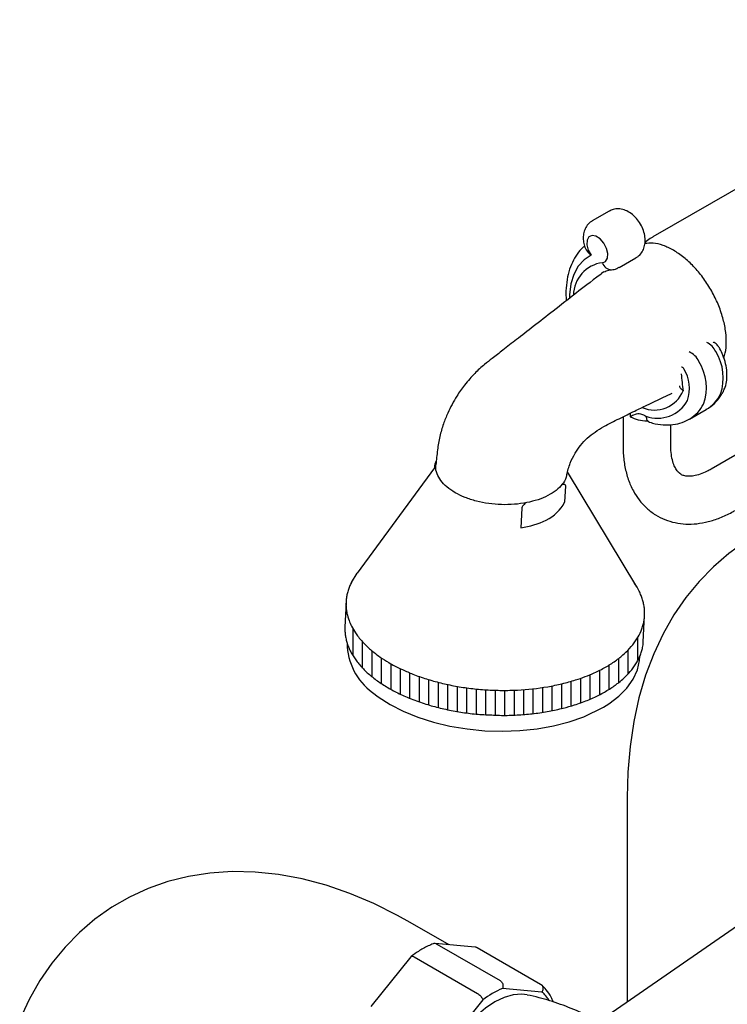
# Model space of a CAD drawing. Units: inches. Extents: x 9.3 to 42, y 4.1 to 40.2.
# Drawn here: x 29.2 to 33.9, y 32 to 38.5 of the extents above; entities that cross this region are included whole.
import ezdxf

# ---------------------------------------------------------------- set-up
doc = ezdxf.new("R2010")
doc.units = ezdxf.units.IN
doc.header["$MEASUREMENT"] = 0
doc.layers.add('WATERWORKS FITTINGS', color=7, linetype='Continuous')

# ---------------------------------------------------------------- blocks, each defined once
blk = doc.blocks.new('AEXT50 ISO')
at = {"layer": 'WATERWORKS FITTINGS'}
h = blk.add_hatch(dxfattribs=at)
h.set_pattern_fill('ANSI31', color=256, scale=0.5, angle=45)
h.set_pattern_definition([(90, (-39.22499, -37.06452), (-0.0625, 0), [])])
edge = h.paths.add_edge_path()
edge.add_spline(control_points=[(-2.8275, 2.7703), (-2.8278, 2.765), (-2.829, 2.7503), (-2.8328, 2.7263), (-2.8403, 2.6982), (-2.8527, 2.6609), (-2.8774, 2.6159), (-2.915, 2.5646), (-2.963, 2.5161), (-3.0201, 2.471), (-3.0858, 2.4297), (-3.1727, 2.3859), (-3.2541, 2.3552), (-3.3412, 2.3293), (-3.4026, 2.3145), (-3.5151, 2.2931), (-3.6319, 2.2804), (-3.7672, 2.2775), (-3.87, 2.2811), (-3.972, 2.2906), (-4.056, 2.3033), (-4.1219, 2.3164), (-4.1703, 2.3274), (-4.2177, 2.3399), (-4.264, 2.3536), (-4.309, 2.3687), (-4.3621, 2.3883), (-4.4172, 2.4125), (-4.4708, 2.4369), (-4.519, 2.4661), (-4.5652, 2.4946), (-4.6172, 2.5333), (-4.6577, 2.5689), (-4.6905, 2.6037), (-4.7124, 2.6299), (-4.7358, 2.6622), (-4.7572, 2.6985), (-4.7761, 2.7418), (-4.7871, 2.7796), (-4.7932, 2.8175), (-4.7948, 2.849), (-4.7928, 2.8803), (-4.7883, 2.9084), (-4.7811, 2.9361), (-4.7714, 2.9636), (-4.7629, 2.9812), (-4.7586, 2.9902)], knot_values=[0, 0, 0, 0, 0.015932, 0.04421, 0.07279, 0.103042, 0.161971, 0.225571, 0.293441, 0.366019, 0.443477, 0.525762, 0.657636, 0.703677, 0.798445, 0.847034, 1.047293, 1.149791, 1.252805, 1.355545, 1.457225, 1.507434, 1.557094, 1.606118, 1.654419, 1.701917, 1.748534, 1.824043, 1.882481, 1.924929, 1.993045, 2.045186, 2.119257, 2.154498, 2.188575, 2.221541, 2.274168, 2.314541, 2.363196, 2.391756, 2.429422, 2.457575, 2.485853, 2.514433, 2.543484, 2.573161, 2.573161, 2.573161, 2.573161], degree=3, periodic=0)
edge.add_line((-4.7942, 2.8543), (-4.8012, 2.6961))
edge.add_arc((-4.5067, 2.6831), 0.2948, 177.47055, 179.15272)
edge.add_spline(control_points=[(-4.8014, 2.6874), (-4.8013, 2.678), (-4.8011, 2.6591), (-4.7972, 2.6308), (-4.7909, 2.6026), (-4.7819, 2.5745), (-4.7702, 2.5466), (-4.7559, 2.5191), (-4.7391, 2.4919), (-4.7197, 2.4652), (-4.6978, 2.439), (-4.6736, 2.4133), (-4.647, 2.3884), (-4.6079, 2.3556), (-4.565, 2.325), (-4.5188, 2.2965), (-4.4817, 2.2758), (-4.4428, 2.2562), (-4.384, 2.2293), (-4.3216, 2.2053), (-4.2567, 2.1844), (-4.2093, 2.1709), (-4.1615, 2.1589), (-4.1129, 2.1482), (-4.0466, 2.1358), (-3.9794, 2.1265), (-3.9115, 2.1192), (-3.86, 2.1178), (-3.8086, 2.1153), (-3.7572, 2.1131), (-3.7059, 2.1144), (-3.655, 2.1167), (-3.6044, 2.1205), (-3.5545, 2.1258), (-3.5053, 2.1325), (-3.4569, 2.1406), (-3.4096, 2.1502), (-3.3534, 2.1634), (-3.2989, 2.1789), (-3.2464, 2.1967), (-3.2053, 2.2123), (-3.1659, 2.2292), (-3.1282, 2.2472), (-3.0925, 2.2664), (-3.0587, 2.2866), (-3.0337, 2.3033), (-3.0135, 2.3179), (-2.9912, 2.335), (-2.9588, 2.3629), (-2.9273, 2.3956), (-2.9024, 2.4268), (-2.8847, 2.4528), (-2.8696, 2.4793), (-2.8571, 2.5063), (-2.8474, 2.5338), (-2.8394, 2.5635), (-2.8371, 2.5843), (-2.8358, 2.5957)], knot_values=[0, 0, 0, 0, 0.028208, 0.056652, 0.085502, 0.114921, 0.145053, 0.176027, 0.207952, 0.240918, 0.274995, 0.310236, 0.346676, 0.384335, 0.463292, 0.504584, 0.54704, 0.590618, 0.635269, 0.740942, 0.79108, 0.839632, 0.888878, 0.938732, 0.989104, 1.091015, 1.142374, 1.193851, 1.245379, 1.29682, 1.348123, 1.399166, 1.449851, 1.500086, 1.549777, 1.598835, 1.647175, 1.694716, 1.771925, 1.816975, 1.860973, 1.903866, 1.945611, 1.986172, 2.025524, 2.063655, 2.076123, 2.100566, 2.147924, 2.204149, 2.236465, 2.267794, 2.298236, 2.327914, 2.356964, 2.385545, 2.419819, 2.419819, 2.419819, 2.419819], degree=3, periodic=0)
edge.add_line((-2.8358, 2.5957), (-2.8275, 2.7703))
at = {"layer": 'WATERWORKS FITTINGS', "ltscale": 4}
for p, q in [((-0.293, 6.6997), (-2.7732, 5.2679)), ((-3.0603, 5.4376), (-3.1716, 5.3733)), ((-2.9945, 5.0664), (-2.8859, 5.1291)), ((-1.6116, 4.1858), (-2.3894, 3.7368)), ((-2.9231, 4.1051), (-2.9231, 4.0827)), ((-2.8266, 4.0913), (-2.8185, 4.0866)), ((-2.5325, 4.0661), (-2.4212, 4.1304)), ((-2.9692, 4.0825), (-2.9692, 3.8898)), ((-2.8113, 4.0558), (-2.8102, 4.0552)), ((-2.8103, 4.0553), (-2.7943, 4.046)), ((-2.6542, 3.8898), (-2.6542, 4.0306)), ((-4.2122, 3.7455), (-4.7198, 3.0511)), ((-2.879, 2.961), (-3.3348, 3.72)), ((-3.3493, 3.6274), (-3.354, 3.5192)), ((-3.6358, 3.4793), (-3.6415, 3.3502)), ((-4.7586, 2.9902), (-4.7198, 3.0511)), ((-4.7939, 2.8608), (-4.8012, 2.6961)), ((-2.8358, 2.5957), (-2.8273, 2.7738)), ((-2.2159, 0.7259), (-3.0697, 0.1356)), ((-3.943, 0.5859), (-4.2068, 0.6095)), ((-4.1965, 0.6062), (-3.7789, 0.3651)), ((-4.3677, 0.5213), (-4.63, 0.1951)), ((-4.3651, 0.5241), (-4.3677, 0.5213)), ((-4.3453, 0.5223), (-3.9277, 0.2812)), ((-3.512, 0.3406), (-3.9295, 0.5817)), ((-3.5031, 0.2898), (-3.7628, 0.313)), ((-3.8929, 0.2379), (-4.1525, -0.0851))]:
    blk.add_line(p, q, dxfattribs=at)
at = {"layer": 'WATERWORKS FITTINGS'}
for p, q in [((-2.9425, 1.573), (-2.9425, 0.2235)), ((-4.1151, 0.6014), (-4.3709, 0.749))]:
    blk.add_line(p, q, dxfattribs=at)
at = {"layer": 'WATERWORKS FITTINGS', "ltscale": 4, "flags": 128}
for points in [[(-3.105, 5.0979), (-3.0842, 5.1063), (-3.0717, 5.1272), (-3.0696, 5.1575), (-3.0782, 5.1924), (-3.0961, 5.2266), (-3.1205, 5.2548), (-3.1478, 5.2726), (-3.1737, 5.2774), (-3.1941, 5.2683), (-3.2061, 5.2468), (-3.2076, 5.2162), (-3.1985, 5.1812), (-3.1802, 5.1472)], [(-3.1802, 5.1472), (-3.2263, 5.117), (-3.2643, 5.0746), (-3.2933, 5.021), (-3.3126, 4.9575), (-3.3217, 4.8856), (-3.3224, 4.8685)], [(-3.0954, 5.0365), (-3.1113, 5.0256), (-3.1144, 5.0231)], [(-2.568, 4.3977), (-2.5707, 4.4018), (-2.5739, 4.4053), (-2.5774, 4.4077), (-2.5809, 4.4087), (-2.5839, 4.4084), (-2.5845, 4.4082)], [(-3.0969, 2.168), (-3.0638, 2.1888), (-2.9977, 2.2392), (-2.9437, 2.2939), (-2.9025, 2.3522), (-2.8747, 2.4132), (-2.8608, 2.476), (-2.8586, 2.5039)], [(-4.6193, 2.2649), (-4.5813, 2.2353), (-4.5041, 2.1853), (-4.4169, 2.1404), (-4.3211, 2.1013), (-4.218, 2.0686), (-4.1091, 2.0426), (-3.9961, 2.0239), (-3.8805, 2.0127), (-3.7641, 2.0092), (-3.6486, 2.0133), (-3.5356, 2.0251), (-3.4268, 2.0443), (-3.3237, 2.0708), (-3.228, 2.104), (-3.0969, 2.168)], [(-3.6001, 0.2714), (-3.635, 0.276), (-3.6919, 0.272), (-3.7521, 0.2549), (-3.8139, 0.2251), (-3.8758, 0.1834), (-3.936, 0.1311), (-3.9928, 0.0695), (-4.0448, 0.0003), (-4.0904, -0.0746), (-4.1286, -0.1532), (-4.1581, -0.2333), (-4.1782, -0.3127), (-4.1885, -0.3893), (-4.1885, -0.461), (-4.1782, -0.5258), (-4.1581, -0.5819), (-4.1286, -0.6279), (-4.1232, -0.6341)]]:
    blk.add_lwpolyline(points, dxfattribs=at)
at = {"layer": 'WATERWORKS FITTINGS', "flags": 128}
for points in [[(-1.6525, 3.4635), (-1.6554, 3.4631), (-1.7913, 3.429), (-1.9212, 3.3833), (-2.0448, 3.3266), (-2.1616, 3.2592), (-2.2715, 3.1814), (-2.3739, 3.0939), (-2.4687, 2.9969), (-2.5557, 2.8907), (-2.6347, 2.7755), (-2.7053, 2.6514), (-2.7673, 2.5188), (-2.8205, 2.3777), (-2.8644, 2.2287), (-2.8988, 2.0722), (-2.9233, 1.909), (-2.9379, 1.7399), (-2.9425, 1.573)], [(-4.3709, 0.749), (-4.4543, 0.7955), (-4.6103, 0.8732), (-4.7678, 0.9395), (-4.9257, 0.9939), (-5.0832, 1.0358), (-5.2394, 1.0649), (-5.3932, 1.081), (-5.5436, 1.0841), (-5.6899, 1.0745), (-5.8313, 1.0525), (-5.9672, 1.0184), (-6.0972, 0.9727), (-6.2207, 0.916), (-6.3376, 0.8485), (-6.4474, 0.7708), (-6.5499, 0.6833), (-6.6447, 0.5863), (-6.7317, 0.4801), (-6.8106, 0.3649), (-6.8813, 0.2408), (-6.9433, 0.1082)]]:
    blk.add_lwpolyline(points, dxfattribs=at)
at = {"layer": 'WATERWORKS FITTINGS', "ltscale": 16}
for centre, radius, start, end in [((-3.0772, 4.8811), 0.2187, 97.31786, 179.29741), ((-3.0448, 5.1137), 0.0622, 194.69181, 270.29956), ((-2.4744, 4.4579), 0.1275, 24.93698, 63.32362), ((-2.5826, 4.396), 0.1237, 24.52115, 66.77158), ((-2.633, 4.3389), 0.3241, 340.39721, 32.20321), ((-2.7444, 4.2746), 0.3241, 340.39721, 32.20321), ((-1.289, 4.459), 1.3005, 184.15079, 189.11132), ((-2.7702, 4.2703), 0.239, 340.39722, 32.2032), ((-2.7628, 4.3322), 0.2055, 247.10388, 337.37118), ((-2.5445, 4.3398), 0.243, 300.50336, 333.17589), ((-2.7409, 4.2946), 0.222, 249.53777, 331.92434), ((-2.6564, 4.2759), 0.2437, 301.39729, 333.14429), ((-2.8146, 4.2899), 0.2339, 242.37888, 270.89182), ((-3.5872, 3.6373), 0.2613, 295.27799, 333.14364), ((-3.7142, 3.8839), 0.5387, 277.75766, 296.29742), ((-4.5067, 2.6831), 0.2948, 177.47055, 179.15272), ((-4.3813, 2.5932), 0.4055, 180.43475, 234.06652), ((-3.933, 0.5756), 0.00696, 60.32789, 85.36021), ((-3.5153, 0.3349), 0.00665, 50.18389, 59.95915), ((-3.5529, -0.2008), 0.555, 112.22064, 127.77399), ((-3.6472, 0.122), 0.2212, 30.42168, 49.34601)]:
    blk.add_arc(centre, radius, start, end, dxfattribs=at)
at = {"layer": 'WATERWORKS FITTINGS', "ltscale": 4}
for points, knots in [([(-2.8837, 5.1323), (-2.8777, 5.1355), (-2.861, 5.1442), (-2.842, 5.169), (-2.8275, 5.2014), (-2.822, 5.2381), (-2.8251, 5.2783), (-2.8376, 5.3209), (-2.8592, 5.3629), (-2.8889, 5.4007), (-2.9238, 5.4296), (-2.9612, 5.4477), (-2.9983, 5.4543), (-3.0324, 5.4513), (-3.0511, 5.4414), (-3.0592, 5.4371)], [0, 0, 0, 0, 0.0418027, 0.1164106, 0.1886519, 0.2637346, 0.3452442, 0.432949, 0.522487, 0.6136139, 0.7082991, 0.7919133, 0.8691055, 0.9431658, 1, 1, 1, 1]), ([(-3.1705, 5.3728), (-3.173, 5.3718), (-3.1867, 5.3659), (-3.2054, 5.3455), (-3.2233, 5.3147), (-3.2316, 5.2793), (-3.2323, 5.2432), (-3.2261, 5.219), (-3.2232, 5.2078)], [0, 0, 0, 0, 0.043282, 0.240665, 0.428228, 0.618724, 0.823289, 1, 1, 1, 1]), ([(-2.7726, 5.2666), (-2.7789, 5.2635), (-2.7983, 5.254), (-2.8141, 5.2392), (-2.8247, 5.2293)], [0, 0, 0, 0, 0.326768, 1, 1, 1, 1]), ([(-3.2234, 5.2064), (-3.2263, 5.2042), (-3.2451, 5.1902), (-3.2727, 5.1547), (-3.3047, 5.101), (-3.3278, 5.0383), (-3.3418, 4.9684), (-3.3472, 4.9039), (-3.3442, 4.8616), (-3.3431, 4.8464)], [0, 0, 0, 0, 0.030573, 0.196914, 0.365567, 0.53862, 0.716423, 0.897771, 1, 1, 1, 1]), ([(-3.2228, 5.2079), (-3.2213, 5.2026), (-3.2161, 5.184), (-3.198, 5.1637), (-3.1837, 5.1502), (-3.1804, 5.1473), (-3.1802, 5.1472)], [0, 0, 0, 0, 0.235861, 0.826209, 0.994126, 1, 1, 1, 1]), ([(-2.6373, 5.18), (-2.66, 5.1916), (-2.7055, 5.2149), (-2.7698, 5.2295), (-2.8075, 5.2259), (-2.8255, 5.2242)], [0, 0, 0, 0, 0.3430268, 0.6859474, 1, 1, 1, 1]), ([(-2.3061, 4.47), (-2.3023, 4.4806), (-2.2913, 4.512), (-2.2875, 4.5764), (-2.2935, 4.6586), (-2.3138, 4.7462), (-2.3459, 4.8348), (-2.3897, 4.9212), (-2.4426, 5.0023), (-2.5033, 5.0742), (-2.5689, 5.1362), (-2.6145, 5.1654), (-2.6373, 5.18)], [0, 0, 0, 0, 0.053815, 0.158932, 0.264082, 0.3692, 0.474349, 0.579467, 0.684616, 0.789734, 0.894867, 1, 1, 1, 1]), ([(-3.0445, 5.0515), (-3.033, 5.0527), (-3.0151, 5.0547), (-3.0003, 5.0646), (-2.995, 5.0681)], [0, 0, 0, 0, 0.645448, 1, 1, 1, 1]), ([(-3.1144, 5.0231), (-3.189, 4.9669), (-3.2836, 4.8928), (-3.422, 4.7848), (-3.5538, 4.6821), (-3.6646, 4.5959), (-3.7547, 4.526), (-3.8246, 4.4714), (-3.8759, 4.4326), (-3.9145, 4.3992), (-3.9472, 4.3673), (-3.9807, 4.3311), (-4.021, 4.2824), (-4.0722, 4.2096), (-4.1186, 4.1223), (-4.1542, 4.032), (-4.1785, 3.9499), (-4.193, 3.8597), (-4.1989, 3.7979), (-4.202, 3.7655)], [0, 0, 0, 0, 0.101321, 0.220321, 0.322707, 0.40884, 0.479031, 0.53353, 0.572524, 0.599116, 0.625622, 0.653295, 0.684455, 0.733242, 0.802104, 0.844088, 0.891008, 0.942758, 1, 1, 1, 1]), ([(-3.0947, 5.0368), (-3.085, 5.0416), (-3.0704, 5.0489), (-3.051, 5.0508), (-3.0445, 5.0515)], [0, 0, 0, 0, 0.664185, 1, 1, 1, 1]), ([(-2.3311, 4.5304), (-2.3354, 4.5373), (-2.3452, 4.5531), (-2.3613, 4.5684), (-2.3738, 4.5731), (-2.3764, 4.574)], [0, 0, 0, 0, 0.3768144, 0.869671, 1, 1, 1, 1]), ([(-2.3085, 4.2496), (-2.3042, 4.2589), (-2.2932, 4.2823), (-2.2846, 4.3246), (-2.2837, 4.3763), (-2.2925, 4.4318), (-2.3088, 4.4843), (-2.3244, 4.5165), (-2.3311, 4.5304)], [0, 0, 0, 0, 0.116187, 0.290453, 0.472834, 0.662982, 0.854599, 1, 1, 1, 1]), ([(-2.5731, 4.2531), (-2.5732, 4.2532), (-2.5782, 4.2566), (-2.5879, 4.2653), (-2.5962, 4.277), (-2.5963, 4.2846), (-2.5963, 4.2864)], [0, 0, 0, 0, 0.008381, 0.377299, 0.85323, 1, 1, 1, 1]), ([(-3.3396, 3.7008), (-3.3336, 3.7255), (-3.3228, 3.7696), (-3.289, 3.8378), (-3.2491, 3.8949), (-3.2035, 3.9444), (-3.1506, 3.984), (-3.0811, 4.0274), (-3.0113, 4.0617), (-2.9435, 4.0952), (-2.8823, 4.125), (-2.8017, 4.1638), (-2.7188, 4.203), (-2.6638, 4.2282), (-2.6448, 4.2369)], [0, 0, 0, 0, 0.088246, 0.157367, 0.2126, 0.270318, 0.334348, 0.406593, 0.53645, 0.604203, 0.669998, 0.77592, 0.922865, 1, 1, 1, 1]), ([(-2.4207, 4.1324), (-2.4144, 4.1356), (-2.3907, 4.1477), (-2.3565, 4.1798), (-2.3266, 4.2173), (-2.3126, 4.2423), (-2.3085, 4.2496)], [0, 0, 0, 0, 0.13114, 0.490848, 0.850754, 1, 1, 1, 1]), ([(-2.9231, 4.0827), (-2.923, 4.0827), (-2.9119, 4.0892), (-2.8916, 4.1005), (-2.8585, 4.1055), (-2.8361, 4.0955), (-2.8266, 4.0913)], [0, 0, 0, 0, 0.002183, 0.413271, 0.752251, 1, 1, 1, 1]), ([(-2.8185, 4.0866), (-2.8185, 4.0864), (-2.818, 4.0813), (-2.8153, 4.0693), (-2.8084, 4.0552), (-2.8002, 4.0505), (-2.7943, 4.046)], [0, 0, 0, 0, 0.011387, 0.29181, 0.720047, 1, 1, 1, 1]), ([(-2.7943, 4.046), (-2.7818, 4.0425), (-2.7466, 4.0327), (-2.6892, 4.026), (-2.6248, 4.0308), (-2.5705, 4.0451), (-2.5412, 4.0625), (-2.5294, 4.0695)], [0, 0, 0, 0, 0.132991, 0.376094, 0.614686, 0.845323, 1, 1, 1, 1]), ([(-2.9692, 3.8898), (-2.9689, 3.8733), (-2.968, 3.8261), (-2.9584, 3.7514), (-2.9366, 3.6686), (-2.9048, 3.596), (-2.8639, 3.5323), (-2.8151, 3.4786), (-2.7573, 3.4347), (-2.6941, 3.4026), (-2.6267, 3.3822), (-2.556, 3.3733), (-2.4828, 3.3756), (-2.4072, 3.3893), (-2.3299, 3.4145), (-2.2713, 3.4418), (-2.2388, 3.4602), (-2.2319, 3.464)], [0, 0, 0, 0, 0.042483, 0.121344, 0.200051, 0.277301, 0.344559, 0.416648, 0.486398, 0.55454, 0.622082, 0.689933, 0.759141, 0.830449, 0.904105, 0.979778, 1, 1, 1, 1]), ([(-2.3894, 3.7368), (-2.3981, 3.732), (-2.4236, 3.7179), (-2.463, 3.7017), (-2.5042, 3.6912), (-2.5381, 3.6887), (-2.5646, 3.6921), (-2.5857, 3.7003), (-2.6033, 3.7132), (-2.6208, 3.7357), (-2.6359, 3.7663), (-2.6477, 3.8075), (-2.6535, 3.8507), (-2.6541, 3.8799), (-2.6542, 3.8898)], [0, 0, 0, 0, 0.044792, 0.129838, 0.214626, 0.300088, 0.388764, 0.486361, 0.606848, 0.696714, 0.780452, 0.869598, 0.955952, 1, 1, 1, 1]), ([(-4.1994, 3.792), (-4.2066, 3.7782), (-4.2111, 3.7624), (-4.2122, 3.7465), (-4.2122, 3.7455)], [0.2446013, 0.2446013, 0.2446013, 0.2446013, 0.7022485, 0.7335049, 0.7335049, 0.7335049, 0.7335049]), ([(-4.0756, 3.5817), (-4.0945, 3.5939), (-4.1324, 3.6182), (-4.1721, 3.661), (-4.1963, 3.7063), (-4.2053, 3.7419), (-4.202, 3.7655), (-4.202, 3.7655)], [0, 0, 0, 0, 0.234247, 0.468493, 0.7027, 0.936988, 1, 1, 1, 1]), ([(-3.3396, 3.7008), (-3.3396, 3.7008), (-3.3453, 3.6718), (-3.3679, 3.6363), (-3.4072, 3.5962), (-3.4617, 3.5619), (-3.5275, 3.5341), (-3.6029, 3.5146), (-3.6845, 3.5034), (-3.7695, 3.5015), (-3.8545, 3.5086), (-3.936, 3.5248), (-4.0121, 3.5487), (-4.0544, 3.5707), (-4.0756, 3.5817)], [0, 0, 0, 0, 0.0383172, 0.1257568, 0.2131658, 0.3006055, 0.3880146, 0.4754543, 0.5628631, 0.6503027, 0.7377117, 0.8251514, 0.9125603, 1, 1, 1, 1]), ([(-3.3694, 3.6374), (-3.3671, 3.6378), (-3.3621, 3.6384), (-3.3558, 3.6377), (-3.3514, 3.6349), (-3.3497, 3.6318), (-3.3492, 3.6293), (-3.3493, 3.628), (-3.3493, 3.6274)], [0.5527531, 0.5527531, 0.5527531, 0.5527531, 0.6645729, 0.8001597, 0.8871711, 0.9496574, 0.9766589, 1, 1, 1, 1]), ([(-3.6091, 3.515), (-3.6131, 3.5119), (-3.6199, 3.5061), (-3.6281, 3.497), (-3.6329, 3.4895), (-3.6349, 3.4844), (-3.6357, 3.4813), (-3.6358, 3.48), (-3.6358, 3.4793)], [0.4790362, 0.4790362, 0.4790362, 0.4790362, 0.6645738, 0.8001606, 0.8871708, 0.9496612, 0.9766617, 1, 1, 1, 1]), ([(-4.2203, 0.6076), (-4.2305, 0.6034), (-4.2634, 0.5898), (-4.3125, 0.5625), (-4.3493, 0.5356), (-4.3651, 0.5241)], [0, 0, 0, 0, 0.2324701, 0.66895, 0.9966032, 0.9966032, 0.9966032, 0.9966032]), ([(-4.2068, 0.6095), (-4.208, 0.6098), (-4.2126, 0.6107), (-4.217, 0.6089), (-4.2203, 0.6076)], [0, 0, 0, 0, 0.260509, 1, 1, 1, 1]), ([(-3.9298, 0.5812), (-3.9313, 0.5823), (-3.9354, 0.5851), (-3.9404, 0.5853), (-3.9436, 0.5855)], [0, 0, 0, 0, 0.370137, 1, 1, 1, 1]), ([(-4.3635, 0.5246), (-4.3628, 0.5253), (-4.3607, 0.5272), (-4.3543, 0.5267), (-4.3483, 0.5237), (-4.3453, 0.5223)], [0, 0, 0, 0, 0.214531, 0.607251, 1, 1, 1, 1]), ([(-3.7789, 0.3651), (-3.7759, 0.3629), (-3.77, 0.3585), (-3.7637, 0.3476), (-3.7603, 0.3348), (-3.7603, 0.3229), (-3.7619, 0.3158), (-3.7628, 0.3131), (-3.7628, 0.313)], [0, 0, 0, 0, 0.213563, 0.427112, 0.641058, 0.855846, 0.992522, 1, 1, 1, 1]), ([(-3.511, 0.34), (-3.5081, 0.3378), (-3.5023, 0.3334), (-3.4974, 0.3228), (-3.4961, 0.3105), (-3.4985, 0.2992), (-3.5016, 0.2925), (-3.5031, 0.2899), (-3.5031, 0.2898)], [0, 0, 0, 0, 0.213513, 0.42701, 0.640937, 0.855756, 0.99252, 1, 1, 1, 1]), ([(-3.4282, 0.225), (-3.4327, 0.2353), (-3.4454, 0.2645), (-3.4712, 0.3037), (-3.4966, 0.3273), (-3.508, 0.3379)], [0, 0, 0, 0, 0.23078, 0.654704, 1, 1, 1, 1]), ([(-3.9277, 0.2812), (-3.9245, 0.2791), (-3.9181, 0.2749), (-3.9086, 0.2654), (-3.9005, 0.2549), (-3.8953, 0.2455), (-3.8934, 0.24), (-3.8929, 0.238), (-3.8929, 0.2379)], [0, 0, 0, 0, 0.213513, 0.427012, 0.640937, 0.855756, 0.992522, 1, 1, 1, 1]), ([(-3.1082, 0.0872), (-3.1519, 0.1098), (-3.2405, 0.1556), (-3.3796, 0.2098), (-3.5006, 0.2489), (-3.5748, 0.2646), (-3.6011, 0.2702)], [0, 0, 0, 0, 0.277686, 0.56375, 0.845928, 1, 1, 1, 1])]:
    blk.add_open_spline(points, degree=3, knots=knots, dxfattribs=at)
at = {"layer": 'WATERWORKS FITTINGS'}
for points in [[(-4.7586, 2.9902), (-4.771, 2.9632), (-4.7808, 2.9359), (-4.7879, 2.9082), (-4.7924, 2.8803), (-4.7941, 2.8522), (-4.7923, 2.8145), (-4.7878, 2.7863), (-4.7743, 2.7396), (-4.7582, 2.7025), (-4.7317, 2.6571), (-4.7123, 2.6304), (-4.6905, 2.6042), (-4.6663, 2.5786), (-4.611, 2.5294), (-4.5691, 2.4983), (-4.5117, 2.4617), (-4.475, 2.4403), (-4.4223, 2.415), (-4.3529, 2.3853), (-4.3092, 2.369), (-4.2642, 2.354), (-4.2179, 2.3402), (-4.1705, 2.3277), (-4.1221, 2.3166), (-4.0728, 2.3069), (-3.9723, 2.2916), (-3.87, 2.2821), (-3.767, 2.2784), (-3.6646, 2.2807), (-3.4655, 2.3028), (-3.4178, 2.3119), (-3.3257, 2.3342), (-3.2816, 2.3473), (-3.1584, 2.3944), (-3.085, 2.4316), (-3.0195, 2.473), (-2.9628, 2.5183), (-2.9153, 2.5668), (-2.8776, 2.618), (-2.8502, 2.6702), (-2.8404, 2.6988), (-2.8333, 2.7265), (-2.8288, 2.7544), (-2.827, 2.7825), (-2.8289, 2.8201), (-2.8334, 2.8483), (-2.8406, 2.8764), (-2.8505, 2.9044), (-2.863, 2.9321), (-2.8927, 2.9837)], [(-4.8014, 2.6874), (-4.8005, 2.6592), (-4.7969, 2.631), (-4.7906, 2.6029), (-4.7816, 2.5749), (-4.77, 2.5471), (-4.7557, 2.5195), (-4.7389, 2.4924), (-4.7196, 2.4657), (-4.6978, 2.4395), (-4.6736, 2.4139), (-4.6471, 2.3889), (-4.6182, 2.3647), (-4.5541, 2.3186), (-4.519, 2.297), (-4.4819, 2.2763), (-4.443, 2.2566), (-4.4024, 2.238), (-4.3038, 2.1999), (-4.2561, 2.1845), (-4.2094, 2.1712), (-4.1617, 2.1592), (-4.113, 2.1485), (-4.0635, 2.1392), (-3.9626, 2.1249), (-3.9115, 2.1199), (-3.86, 2.1176), (-3.8086, 2.1153), (-3.7571, 2.1137), (-3.7058, 2.1146), (-3.6549, 2.1169), (-3.6043, 2.1208), (-3.5544, 2.126), (-3.5051, 2.1328), (-3.4567, 2.1409), (-3.4094, 2.1505), (-3.3631, 2.1614), (-3.2888, 2.1826), (-3.2462, 2.197), (-3.2051, 2.2127), (-3.1656, 2.2296), (-3.128, 2.2477), (-3.0923, 2.2669), (-3.0585, 2.2871), (-3.0268, 2.3083), (-3.0167, 2.3156), (-2.9973, 2.3305), (-2.9615, 2.3614), (-2.9226, 2.402), (-2.9025, 2.4273), (-2.8849, 2.4533), (-2.8699, 2.4798), (-2.8575, 2.5067), (-2.8477, 2.5341), (-2.8405, 2.5617), (-2.8358, 2.5957)]]:
    blk.add_spline(points, degree=3, dxfattribs=at)
at = {"layer": 'WATERWORKS FITTINGS', "ltscale": 4}
blk.add_open_spline([(-4.2033, 0.6092), (-4.201, 0.6087), (-4.1988, 0.6074), (-4.1965, 0.6062)], degree=3, dxfattribs=at)

msp = doc.modelspace()

# ---------------------------------------------------------------- block references
at = {"layer": 'WATERWORKS FITTINGS'}
msp.add_blockref('AEXT50 ISO', (36.1477, 31.7765), dxfattribs=at)

doc.saveas('drawing.dxf')
